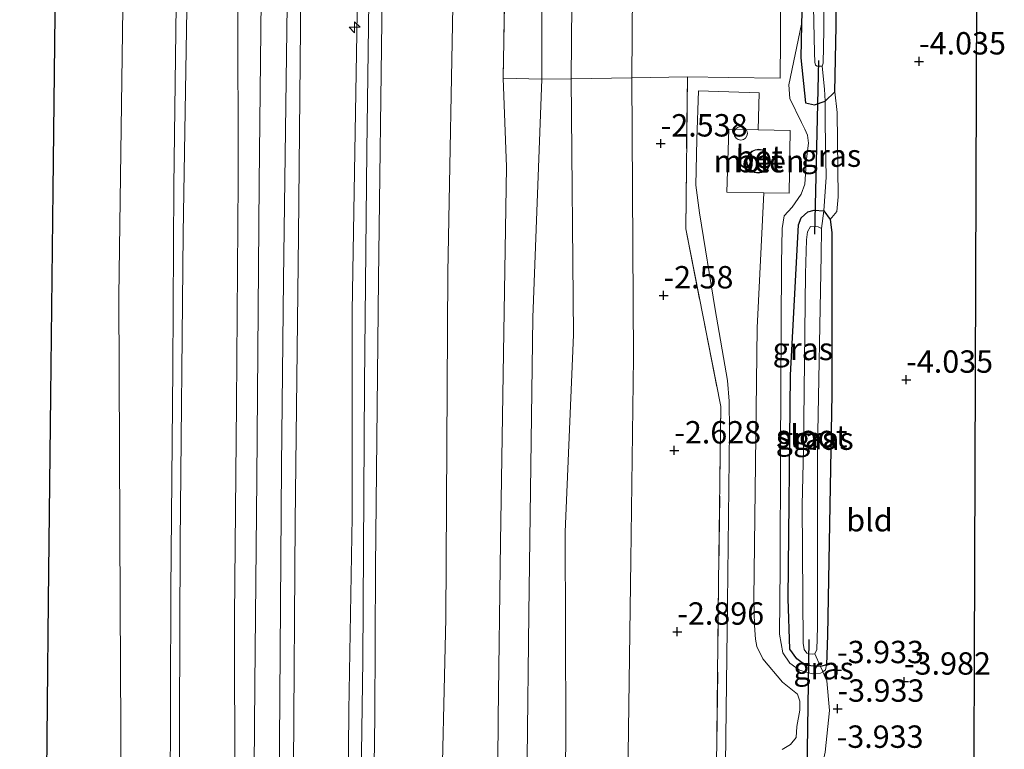
# Model space of a CAD drawing. Units: metres. Extents: x 168000 to 169394, y 525000 to 531250.
# Drawn here: x 169001 to 169111, y 528427 to 528508 of the extents above; entities that cross this region are included whole.
import ezdxf
from ezdxf.enums import TextEntityAlignment as Align

# ---------------------------------------------------------------- set-up
doc = ezdxf.new("R2010")
doc.units = ezdxf.units.M
doc.linetypes.add('IE-TERREINAFSCHEIDING', pattern=[10, 8, -2])
doc.layers.get('0').update_dxf_attribs({"lineweight": 25})
for name, color, linetype, lineweight in [('B-ME-AL-OVERIG-S-B1', 7, 'Continuous', 18), ('B-ME-GW-KRUINLIJN-L-B1', 93, 'Continuous', 18), ('B-ME-GW-TEENLIJN-L-B1', 93, 'Continuous', 18), ('B-ME-IE-GRASLAND-GV-B6', 93, 'Continuous', 18), ('B-ME-IE-GRONDWERKLIJN-GROND_INGERICHT-GV-B6', 253, 'Continuous', 18), ('B-ME-IE-INRICHTINGSELEMENT-S-B1', 253, 'Continuous', 18), ('B-ME-IE-TERREINAFSCHEIDING-DOORGANG-L-B1', 8, 'IE-TERREINAFSCHEIDING-KUNSTMATIG-OPEN', 18), ('B-ME-IE-TERREINAFSCHEIDING-RASTERHEKWERK-L-B1', 8, 'IE-TERREINAFSCHEIDING', 18), ('B-ME-KG-KADASTRAAL-DAKRAND-L-B1', 13, 'Continuous', 18), ('B-ME-OB-BEKLEDING-GV-B6', 253, 'Continuous', 18), ('B-ME-OB-WATERLIJN-L-B1', 133, 'OB-WATERLIJN', 18), ('B-ME-OG-BEBOUWING-GV-B6', 173, 'Continuous', 18), ('B-ME-OG-WATER-GV-B6', 153, 'Continuous', 18), ('B-ME-VH-VERH_SOORT-BETON-OVERIG-GV-B6', 8, 'IE-TERREINAFSCHEIDING-NATUURLIJK-HOUTWAL', 18), ('B-ME-VH-VERH_SOORT-BITUMEN-GV-B6', 8, 'IE-TERREINAFSCHEIDING-NATUURLIJK-HOUTWAL', 18)]:
    doc.layers.add(name, color=color, linetype=linetype, lineweight=lineweight)
for name, color, linetype in [('B-ME-GW-HOOGTEPUNT-S-B1', 10, 'Continuous'), ('B-ME-GW-INSTEEKWATERGANG-L-B1', 10, 'Continuous'), ('B-ME-KG-KADASTRAAL-OPNAMEDTMGRENS-L-B1', 10, 'Continuous'), ('B-ME-KW-DUIKER-L-B1', 10, 'Continuous')]:
    doc.layers.add(name, color=color, linetype=linetype)
doc.styles.add('NLCS-ISO', font='NLCS-ISO.TTF')
doc.linetypes.add('IE-TERREINAFSCHEIDING-KUNSTMATIG-OPEN', pattern='A,7,-1.5,[67,NLCS.SHX,S=0.75,R=0,X=0,Y=0],-1.5', length=10)
doc.linetypes.add('IE-TERREINAFSCHEIDING-NATUURLIJK-HOUTWAL', pattern='A,7,-1.5,[67,NLCS.SHX,S=0.75,R=45,X=0,Y=0],-1.5,7,-1.5,[70,NLCS.SHX,S=0.75,R=0,X=0,Y=0],-1.5', length=20)
doc.linetypes.add('OB-WATERLIJN', pattern='A,10,[32,NLCS.SHX,S=2,R=0,X=0,Y=0],-12', length=22)

# ---------------------------------------------------------------- blocks, each defined once
blk = doc.blocks.new('hecto')
for p, q in [((0, 0.625), (-0.625, 0)), ((0, -0.625), (0, 0.625)), ((-0.625, 0), (0.625, 0)), ((0.625, 0), (0, -0.625))]:
    blk.add_line(p, q)
blk = doc.blocks.new('hoogtepunt')
for p, q in [((-0.5, 0), (0.5, 0)), ((0, 0.5), (0, -0.5))]:
    blk.add_line(p, q)
blk = doc.blocks.new('dtb')
blk.add_circle((0, 0), 0.75)

msp = doc.modelspace()

# ---------------------------------------------------------------- linework, layer by layer
at = {"layer": 'B-ME-GW-INSTEEKWATERGANG-L-B1'}
for points in [[(169088.47, 528524.398, -3.836), (169088.458, 528520.929, -3.855), (169088.076, 528507.966, -3.623), (169088.011, 528504.181, -3.983), (169088.529, 528499.148, -3.983), (169089.536, 528498.937, -3.983)], [(169089.536, 528498.937, -3.983), (169090.729, 528499.359, -3.983), (169091.829, 528500.39, -3.983), (169091.97, 528507.735, -3.878), (169092.074, 528522.503, -3.938), (169092.068, 528524.389, -3.935)], [(169090.219, 528436.195, -3.908), (169088.58, 528436.288, -3.903), (169087.573, 528437.06, -3.903), (169086.777, 528438.137, -3.903), (169086.61, 528443.778, -3.903), (169086.879, 528468.734, -3.903), (169087.76, 528485.519, -3.903), (169088.041, 528486.315, -3.903), (169088.79, 528486.994, -3.903), (169089.492, 528487.182, -3.903), (169090.578, 528487.091, -3.91), (169091.309, 528486.138, -4.013), (169091.484, 528484.658, -4.043), (169091.493, 528466.602, -3.983), (169090.983, 528439.692, -4.005), (169090.898, 528436.383, -3.908), (169090.219, 528436.195, -3.908)]]:
    msp.add_polyline3d(points, dxfattribs=at)
at = {"layer": 'B-ME-GW-KRUINLIJN-L-B1'}
for points in [[(169025.473, 528524.559, 1.574), (169025.36, 528519.514, 1.568), (169025.118, 528510.731, 1.478), (169025.157, 528490.44, 1.568), (169024.971, 528465.51, 1.62), (169024.716, 528441.759, 1.613), (169024.755, 528421.991, 1.553), (169024.505, 528400.162, 1.583), (169024.37, 528378.564, 1.628), (169024.059, 528362.047, 1.628), (169023.578, 528337.228, 1.538), (169023.138, 528317.531, 1.541), (169023.101, 528302.568, 1.53), (169022.801, 528281.554, 1.606), (169022.745, 528260.621, 1.53), (169022.543, 528244.365, 1.622), (169022.153, 528224.713, 1.56), (169021.801, 528206.425, 1.463), (169021.933, 528200.3, 1.56), (169022.137, 528179.213, 1.642), (169021.868, 528154.784, 1.493), (169021.859, 528154.331, 1.495)], [(169038.638, 528524.526, 4.881), (169038.473, 528511.368, 4.875), (169038.221, 528495.875, 4.793), (169037.883, 528475.874, 4.748), (169037.865, 528452.854, 4.83), (169037.499, 528431.257, 4.815), (169037.306, 528409.544, 4.83), (169036.972, 528381.705, 4.845), (169036.955, 528356.77, 4.883), (169036.647, 528333.896, 4.793), (169036.455, 528311.311, 4.815), (169036.234, 528287.392, 4.853), (169036.071, 528265.156, 4.89), (169035.645, 528246.636, 4.8), (169035.54, 528224.603, 4.89), (169035.23, 528206.208, 4.815), (169035.411, 528190.379, 4.868), (169035.218, 528170.581, 4.785), (169035.008, 528154.376, 4.78)], [(169036.269, 528154.38, 4.76), (169036.401, 528173.236, 4.838), (169036.559, 528206.213, 4.838), (169037.039, 528232.745, 4.838), (169037.285, 528264.096, 4.86), (169037.531, 528295.156, 4.86), (169037.92, 528330.513, 4.793), (169038.399, 528359.541, 4.898), (169038.56, 528386.102, 4.92), (169038.665, 528408.396, 4.92), (169039.087, 528436.844, 4.913), (169039.275, 528467.731, 4.913), (169039.523, 528493.856, 4.913), (169039.831, 528516.063, 4.913), (169039.903, 528524.522, 4.913)], [(169037.398, 528154.384, 4.788), (169037.427, 528165.386, 4.793), (169037.708, 528184.429, 4.838), (169037.871, 528206.067, 4.881), (169038.036, 528223.821, 4.898), (169038.691, 528251.282, 4.86), (169038.791, 528282.458, 4.95), (169039.038, 528311.313, 4.845), (169039.605, 528339.732, 4.688), (169039.767, 528363.941, 4.943), (169039.872, 528385.945, 5.01), (169040.122, 528408.616, 4.913), (169040.431, 528430.62, 4.973), (169040.481, 528447.34, 4.928), (169040.842, 528479.475, 4.808), (169041.233, 528511.145, 4.883), (169041.411, 528524.023, 4.958), (169041.418, 528524.518, 4.959)], [(169062.545, 528524.464, -0.762), (169062.538, 528522.769, -0.758), (169062.363, 528501.844, -0.81), (169062.633, 528473.241, -0.668), (169061.685, 528451.237, -0.698), (169061.755, 528429.031, -0.585), (169061.563, 528404.937, -0.555), (169061.568, 528395.329, -0.48), (169061.32, 528369.261, -0.6), (169060.895, 528346.851, -0.435), (169060.677, 528319.361, -0.683), (169059.936, 528291.58, -0.51), (169059.426, 528265.513, -0.33), (169059.523, 528244.235, -0.323), (169059.388, 528223.712, -0.285), (169059.165, 528205.248, -0.465), (169058.563, 528190.909, -0.405), (169058.169, 528165.596, -0.315), (169058.095, 528154.454, -0.335)], [(169090.898, 528436.383, -3.908), (169090.782, 528435.831, -3.758), (169090.472, 528435.603, -3.627), (169090.231, 528435.425, -3.525), (169089.273, 528435.366, -3.45), (169087.85, 528435.772, -3.345), (169086.776, 528436.555, -3.263), (169085.992, 528437.716, -3.255), (169085.642, 528439.806, -3.353), (169085.726, 528447.208, -3.458), (169085.748, 528460.155, -3.3), (169085.854, 528481.2, -3.278), (169085.939, 528485.119, -3.21), (169086.171, 528486.542, -3.195), (169087.041, 528487.5, -3.21), (169088.045, 528488.952, -2.992), (169088.461, 528490.067, -2.966), (169088.669, 528492.9, -3.069), (169088.872, 528494.671, -3.061), (169088.755, 528495.542, -3.076), (169088.465, 528496.209, -3.076), (169088.085, 528496.981, -3.131), (169086.778, 528499.633, -3.255), (169086.69, 528501.172, -3.345), (169088.076, 528507.966, -3.623)], [(169054.745, 528501.921, 1.268), (169055.122, 528491.995, 1.283), (169054.784, 528471.211, 1.23), (169054.475, 528450.078, 1.26), (169054.194, 528430.397, 1.148), (169054.004, 528405.403, 1.23), (169053.376, 528382.006, 1.35), (169053.242, 528361.047, 1.298), (169052.818, 528336.257, 1.26), (169052.715, 528311.264, 1.283), (169052.585, 528280.058, 1.29), (169052.165, 528249.172, 1.268), (169051.798, 528228.271, 1.238), (169051.257, 528205.512, 1.283), (169051.1, 528172.246, 1.41), (169051.003, 528154.43, 1.324)]]:
    msp.add_polyline3d(points, dxfattribs=at)
at = {"layer": 'B-ME-GW-TEENLIJN-L-B1'}
for points in [[(169019.594, 528524.574, -0.089), (169019.569, 528518.769, -0.06), (169019.006, 528484.574, -0.12), (169018.674, 528450.088, -0.053), (169018.544, 528419.956, -0.053), (169018.337, 528398.737, -0.049), (169018.129, 528377.517, -0.045), (169017.681, 528345.353, -0.068), (169017.378, 528311.622, -0.158), (169017.161, 528281.607, -0.075), (169016.895, 528261.519, -0.053), (169016.629, 528241.431, -0.03), (169016.211, 528206.685, -0.097), (169016.341, 528177.336, -0.09), (169016.105, 528154.311, -0.097)], [(169027.528, 528207.719, 1.928), (169027.501, 528213.447, 1.845), (169027.781, 528235.059, 1.838), (169027.892, 528256.67, 1.847), (169028.307, 528290.692, 1.88), (169028.673, 528327.445, 1.755), (169029.15, 528360.884, 1.872), (169029.354, 528381.625, 1.864), (169029.559, 528402.394, 1.874), (169029.836, 528437.837, 1.814), (169029.999, 528458.593, 1.768), (169030.218, 528479.376, 1.808), (169030.638, 528512.877, 1.828), (169030.683, 528523.382, 1.861), (169030.699, 528524.603, 1.915)], [(169049.19, 528524.499, 1.575), (169049.218, 528513.909, 1.598), (169048.571, 528480.207, 1.455), (169048.354, 528441.541, 1.568), (169047.785, 528417.476, 1.553), (169047.57, 528383.164, 1.62), (169047.396, 528357.468, 1.548), (169046.801, 528325.619, 1.568), (169046.457, 528286.383, 1.583), (169046.266, 528261.477, 1.598), (169046.023, 528225.017, 1.628), (169045.917, 528205.56, 1.546), (169045.916, 528205.423, 1.545), (169044.946, 528170.849, 1.605), (169045.068, 528154.41, 1.534)], [(169054.375, 528154.485, -0.158), (169054.474, 528164.483, -0.18), (169054.693, 528184.952, -0.191), (169055.709, 528205.452, -0.202), (169055.563, 528210.908, -0.203), (169055.496, 528229.719, -0.008), (169055.503, 528246.138, -0.06), (169056.089, 528280.606, -0.143), (169056.593, 528306.47, -0.24), (169056.629, 528339.621, -0.098), (169056.802, 528362.205, -0.165), (169057.212, 528391.512, -0.135), (169057.252, 528409.754, -0.21), (169057.64, 528442.062, -0.315), (169058.074, 528475.178, -0.42), (169059.075, 528501.804, -0.472), (169059.029, 528519.916, -0.33), (169059.144, 528524.473, -0.378)], [(169065.235, 528154.542, -2.253), (169064.939, 528163.059, -2.089), (169064.949, 528182.446, -2.07), (169065.353, 528198.45, -1.958), (169066.747, 528205.004, -1.959), (169066.986, 528215.948, -1.988), (169066.989, 528231.438, -2.19), (169067.203, 528246.137, -2.168), (169067.032, 528262.219, -2.243), (169066.597, 528279.949, -2.213), (169066.679, 528300.275, -2.318), (169066.91, 528330.429, -2.37), (169067.38, 528345.125, -2.131), (169067.84, 528357.362, -2.22), (169068.116, 528374.385, -2.318), (169068.285, 528394.067, -2.168), (169068.644, 528421.002, -2.25), (169069.027, 528448.077, -2.333), (169069.317, 528470.702, -2.295), (169069.145, 528501.949, -2.131), (169069.239, 528516.5, -2.16), (169069.455, 528524.447, -2.226)], [(169091.309, 528486.138, -4.013), (169092.04, 528487.009, -3.984), (169092.184, 528488.664, -3.999), (169092.063, 528498.098, -3.909), (169091.829, 528500.39, -3.983)]]:
    msp.add_polyline3d(points, dxfattribs=at)
at = {"layer": 'B-ME-IE-GRASLAND-GV-B6'}
for points in [[(169031.326, 528425.018, 2.353), (169031.523, 528452.361, 2.366), (169031.882, 528484.339, 2.328), (169032.171, 528515.31, 2.341), (169032.213, 528524.569, 2.394), (169038.638, 528524.526, 4.881)], [(169037.306, 528409.544, 4.83), (169037.499, 528431.257, 4.815), (169037.865, 528452.854, 4.83), (169037.883, 528475.874, 4.748), (169038.221, 528495.875, 4.793), (169038.473, 528511.368, 4.875), (169038.638, 528524.526, 4.881), (169039.903, 528524.522, 4.913), (169041.418, 528524.518, 4.959)], [(169038.638, 528524.526, 4.881), (169038.473, 528511.368, 4.875), (169038.221, 528495.875, 4.793), (169037.883, 528475.874, 4.748), (169037.865, 528452.854, 4.83), (169037.499, 528431.257, 4.815), (169037.306, 528409.544, 4.83)], [(169041.418, 528524.518, 4.959), (169041.411, 528524.023, 4.958), (169041.233, 528511.145, 4.883), (169040.842, 528479.475, 4.808), (169040.481, 528447.34, 4.928), (169040.431, 528430.62, 4.973), (169040.122, 528408.616, 4.913)], [(169040.122, 528408.616, 4.913), (169040.431, 528430.62, 4.973), (169040.481, 528447.34, 4.928), (169040.842, 528479.475, 4.808), (169041.233, 528511.145, 4.883), (169041.411, 528524.023, 4.958), (169041.418, 528524.518, 4.959), (169049.19, 528524.499, 1.575)], [(169049.19, 528524.499, 1.575), (169049.218, 528513.909, 1.598), (169048.571, 528480.207, 1.455), (169048.354, 528441.541, 1.568), (169047.785, 528417.476, 1.553)], [(169047.785, 528417.476, 1.553), (169048.354, 528441.541, 1.568), (169048.571, 528480.207, 1.455), (169049.218, 528513.909, 1.598), (169049.19, 528524.499, 1.575), (169055.079, 528524.484, 1.289)], [(169055.079, 528524.484, 1.289), (169054.977, 528514.246, 1.335), (169054.745, 528501.921, 1.268), (169055.122, 528491.995, 1.283), (169054.784, 528471.211, 1.23), (169054.475, 528450.078, 1.26), (169054.194, 528430.397, 1.148), (169054.004, 528405.403, 1.23)], [(169078.61, 528424.987, -2.993), (169078.833, 528445.568, -2.993), (169079.084, 528465.22, -2.94), (169075.155, 528485.074, -2.663), (169075.35, 528502.055, -2.625), (169079.929, 528501.993, -2.814), (169085.713, 528501.915, -3.053), (169085.738, 528506.209, -3.3), (169085.835, 528524.175, -3.645), (169085.837, 528524.405, -3.644), (169088.47, 528524.398, -3.836)], [(169089.648, 528524.395, -4.928), (169089.381, 528511.649, -4.928), (169089.536, 528504.786, -4.928), (169089.587, 528503.71, -4.928), (169089.672, 528503.39, -4.928), (169089.845, 528503.272, -4.928), (169090.194, 528503.27, -4.928), (169090.398, 528503.269, -4.928), (169090.663, 528500.681, -4.508), (169090.729, 528499.359, -3.983), (169089.536, 528498.937, -3.983), (169088.529, 528499.148, -3.983), (169088.011, 528504.181, -3.983), (169088.076, 528507.966, -3.623), (169088.458, 528520.929, -3.855), (169088.47, 528524.398, -3.836), (169089.648, 528524.395, -4.928)], [(169092.068, 528524.389, -3.935), (169092.074, 528522.503, -3.938), (169091.97, 528507.735, -3.878), (169091.829, 528500.39, -3.983), (169090.729, 528499.359, -3.983), (169090.663, 528500.681, -4.508), (169090.398, 528503.269, -4.928), (169090.516, 528503.587, -4.928), (169090.571, 528507.279, -4.928), (169090.577, 528512.251, -4.928), (169090.72, 528524.392, -4.928), (169092.068, 528524.389, -3.935)], [(169088.458, 528520.929, -3.855), (169088.076, 528507.966, -3.623), (169086.69, 528501.172, -3.345), (169086.778, 528499.633, -3.255), (169088.085, 528496.981, -3.131), (169088.465, 528496.209, -3.076), (169088.755, 528495.542, -3.076), (169088.872, 528494.671, -3.061), (169088.669, 528492.9, -3.069), (169088.461, 528490.067, -2.966), (169088.045, 528488.952, -2.992), (169087.041, 528487.5, -3.21), (169086.171, 528486.542, -3.195), (169085.939, 528485.119, -3.21), (169085.854, 528481.2, -3.278), (169085.748, 528460.155, -3.3), (169085.726, 528447.208, -3.458), (169085.642, 528439.806, -3.353), (169085.992, 528437.716, -3.255), (169086.776, 528436.555, -3.263), (169087.85, 528435.772, -3.345), (169089.273, 528435.366, -3.45), (169090.231, 528435.425, -3.525), (169090.472, 528435.603, -3.627), (169090.928, 528434.583, -3.69), (169091.22, 528431.274, -3.683), (169090.729, 528426.629, -3.683)], [(169089.536, 528498.937, -3.983), (169090.729, 528499.359, -3.983), (169090.752, 528496.762, -3.57), (169090.842, 528490.869, -3.48), (169090.578, 528487.091, -3.91), (169089.492, 528487.182, -3.903), (169088.79, 528486.994, -3.903), (169088.041, 528486.315, -3.903), (169087.76, 528485.519, -3.903), (169086.879, 528468.734, -3.903), (169086.61, 528443.778, -3.903), (169086.777, 528438.137, -3.903), (169087.573, 528437.06, -3.903), (169088.58, 528436.288, -3.903), (169090.219, 528436.195, -3.908), (169090.434, 528435.686, -3.653), (169090.472, 528435.603, -3.627), (169090.231, 528435.425, -3.525), (169089.273, 528435.366, -3.45), (169087.85, 528435.772, -3.345), (169086.776, 528436.555, -3.263), (169085.992, 528437.716, -3.255), (169085.642, 528439.806, -3.353), (169085.726, 528447.208, -3.458), (169085.748, 528460.155, -3.3), (169085.854, 528481.2, -3.278), (169085.939, 528485.119, -3.21), (169086.171, 528486.542, -3.195), (169087.041, 528487.5, -3.21), (169088.045, 528488.952, -2.992), (169088.461, 528490.067, -2.966), (169088.669, 528492.9, -3.069), (169088.872, 528494.671, -3.061), (169088.755, 528495.542, -3.076), (169088.465, 528496.209, -3.076), (169088.085, 528496.981, -3.131), (169086.778, 528499.633, -3.255), (169086.69, 528501.172, -3.345), (169088.076, 528507.966, -3.623), (169088.011, 528504.181, -3.983), (169088.529, 528499.148, -3.983), (169089.536, 528498.937, -3.983)], [(169054.004, 528405.403, 1.23), (169054.194, 528430.397, 1.148), (169054.475, 528450.078, 1.26), (169054.784, 528471.211, 1.23), (169055.122, 528491.995, 1.283), (169054.745, 528501.921, 1.268), (169059.075, 528501.804, -0.472)], [(169057.252, 528409.754, -0.21), (169057.64, 528442.062, -0.315), (169058.074, 528475.178, -0.42), (169059.075, 528501.804, -0.472), (169062.363, 528501.844, -0.81), (169062.633, 528473.241, -0.668), (169061.685, 528451.237, -0.698), (169061.755, 528429.031, -0.585), (169061.563, 528404.937, -0.555)], [(169059.075, 528501.804, -0.472), (169058.074, 528475.178, -0.42), (169057.64, 528442.062, -0.315), (169057.252, 528409.754, -0.21)], [(169061.563, 528404.937, -0.555), (169061.755, 528429.031, -0.585), (169061.685, 528451.237, -0.698), (169062.633, 528473.241, -0.668), (169062.363, 528501.844, -0.81), (169069.145, 528501.949, -2.131), (169069.317, 528470.702, -2.295), (169069.027, 528448.077, -2.333), (169068.644, 528421.002, -2.25)], [(169068.644, 528421.002, -2.25), (169069.027, 528448.077, -2.333), (169069.317, 528470.702, -2.295), (169069.145, 528501.949, -2.131), (169075.35, 528502.055, -2.625), (169075.155, 528485.074, -2.663), (169079.084, 528465.22, -2.94), (169078.833, 528445.568, -2.993), (169078.61, 528424.987, -2.993)], [(169085.928, 528426.915, -3.172), (169086.856, 528427.475, -3.221), (169087.483, 528428.253, -3.253), (169087.582, 528429.474, -3.24), (169087.893, 528431.292, -3.345), (169087.891, 528432.318, -3.317), (169087.655, 528433.078, -3.259), (169085.973, 528434.439, -3.238), (169083.786, 528437.025, -3.154), (169083.089, 528438.411, -3.124), (169082.943, 528439.224, -3.15), (169082.829, 528440.763, -3.118), (169082.775, 528443.753, -3.111), (169083.145, 528474.024, -3.088), (169083.877, 528489.113, -2.917), (169086.726, 528489.067, -2.964), (169086.839, 528496.063, -2.994), (169083.261, 528496.137, -2.864), (169083.349, 528500.278, -2.903), (169076.585, 528500.511, -2.747), (169076.413, 528495.071, -2.79), (169076.299, 528489.962, -2.768), (169076.707, 528486.885, -2.82), (169078.454, 528476.088, -2.963), (169079.822, 528468.135, -3), (169080.027, 528465.841, -2.985), (169080.057, 528462.561, -3), (169079.806, 528443.344, -3.008), (169079.582, 528425.26, -3)], [(169091.309, 528486.138, -4.013), (169090.578, 528487.091, -3.91), (169090.842, 528490.869, -3.48), (169090.752, 528496.762, -3.57), (169090.729, 528499.359, -3.983), (169091.829, 528500.39, -3.983), (169092.063, 528498.098, -3.909), (169092.184, 528488.664, -3.999), (169092.04, 528487.009, -3.984), (169091.309, 528486.138, -4.013)], [(169090.578, 528487.091, -3.91), (169090.319, 528485.127, -4.928), (169089.971, 528485.301, -4.928), (169089.622, 528485.388, -4.928), (169089.1, 528485.359, -4.928), (169088.752, 528484.749, -4.928), (169088.665, 528483.849, -4.928), (169088.522, 528480.046, -4.928), (169088.299, 528460.481, -4.928), (169088.157, 528454.24, -4.928), (169088.281, 528438.797, -4.928), (169088.398, 528438.1, -4.928), (169088.688, 528437.694, -4.928), (169088.949, 528437.607, -4.928), (169089.269, 528437.578, -4.928), (169089.588, 528437.608, -4.928), (169090.219, 528436.195, -3.908), (169088.58, 528436.288, -3.903), (169087.573, 528437.06, -3.903), (169086.777, 528438.137, -3.903), (169086.61, 528443.778, -3.903), (169086.879, 528468.734, -3.903), (169087.76, 528485.519, -3.903), (169088.041, 528486.315, -3.903), (169088.79, 528486.994, -3.903), (169089.492, 528487.182, -3.903), (169090.578, 528487.091, -3.91)], [(169091.309, 528486.138, -4.013), (169091.484, 528484.658, -4.043), (169091.493, 528466.602, -3.983), (169090.983, 528439.692, -4.005), (169090.898, 528436.383, -3.908), (169090.219, 528436.195, -3.908), (169089.588, 528437.608, -4.928), (169089.791, 528438.101, -4.928), (169089.877, 528440.569, -4.928), (169089.896, 528460.395, -4.928), (169090.292, 528482.137, -4.928), (169090.319, 528485.127, -4.928), (169090.578, 528487.091, -3.91), (169091.309, 528486.138, -4.013)], [(169090.472, 528435.603, -3.627), (169090.434, 528435.686, -3.653), (169090.219, 528436.195, -3.908), (169090.898, 528436.383, -3.908), (169090.782, 528435.831, -3.758), (169090.472, 528435.603, -3.627)]]:
    msp.add_polyline3d(points, dxfattribs=at)
at = {"layer": 'B-ME-IE-GRONDWERKLIJN-GROND_INGERICHT-GV-B6'}
for points in [[(169059.144, 528524.473, -0.378), (169059.029, 528519.916, -0.33), (169059.075, 528501.804, -0.472), (169054.745, 528501.921, 1.268), (169054.977, 528514.246, 1.335), (169055.079, 528524.484, 1.289), (169059.144, 528524.473, -0.378)], [(169062.545, 528524.464, -0.762), (169062.538, 528522.769, -0.758), (169062.363, 528501.844, -0.81), (169059.075, 528501.804, -0.472), (169059.029, 528519.916, -0.33), (169059.144, 528524.473, -0.378), (169062.545, 528524.464, -0.762)], [(169069.455, 528524.447, -2.226), (169069.239, 528516.5, -2.16), (169069.145, 528501.949, -2.131), (169062.363, 528501.844, -0.81), (169062.538, 528522.769, -0.758), (169062.545, 528524.464, -0.762), (169069.455, 528524.447, -2.226)], [(169085.837, 528524.405, -3.644), (169085.835, 528524.175, -3.645), (169085.738, 528506.209, -3.3), (169085.713, 528501.915, -3.053), (169079.929, 528501.993, -2.814), (169075.35, 528502.055, -2.625), (169069.145, 528501.949, -2.131), (169069.239, 528516.5, -2.16), (169069.455, 528524.447, -2.226), (169085.837, 528524.405, -3.644)], [(169090.729, 528426.629, -3.683), (169091.22, 528431.274, -3.683), (169090.928, 528434.583, -3.69), (169090.472, 528435.603, -3.627), (169090.782, 528435.831, -3.758), (169090.898, 528436.383, -3.908), (169090.983, 528439.692, -4.005), (169091.493, 528466.602, -3.983), (169091.484, 528484.658, -4.043), (169091.309, 528486.138, -4.013), (169092.04, 528487.009, -3.984), (169092.184, 528488.664, -3.999), (169092.063, 528498.098, -3.909), (169091.829, 528500.39, -3.983), (169091.97, 528507.735, -3.878), (169092.074, 528522.503, -3.938), (169092.068, 528524.389, -3.935), (169107.691, 528524.349, -4.013)], [(169107.691, 528524.349, -4.013), (169107.644, 528511.215, -4.013), (169107.531, 528479.432, -4.013), (169107.417, 528447.649, -4.013), (169107.303, 528415.865, -4.013)]]:
    msp.add_polyline3d(points, dxfattribs=at)
at = {"layer": 'B-ME-IE-TERREINAFSCHEIDING-DOORGANG-L-B1'}
for p, q in [((169062.363, 528501.844, -0.81), (169059.075, 528501.804, -0.472)), ((169079.929, 528501.993, -2.814), (169075.35, 528502.055, -2.625))]:
    msp.add_line(p, q, dxfattribs=at)
at = {"layer": 'B-ME-IE-TERREINAFSCHEIDING-RASTERHEKWERK-L-B1'}
msp.add_line((169054.745, 528501.921, 1.268), (169059.075, 528501.804, -0.472), dxfattribs=at)
for points in [[(169055.079, 528524.484, 1.289), (169054.977, 528514.246, 1.335), (169054.745, 528501.921, 1.268)], [(169085.837, 528524.405, -3.644), (169085.835, 528524.175, -3.645), (169085.738, 528506.209, -3.3), (169085.713, 528501.915, -3.053), (169079.929, 528501.993, -2.814)], [(169090.398, 528503.269, -4.928), (169090.663, 528500.681, -4.508), (169090.729, 528499.359, -3.983), (169090.752, 528496.762, -3.57), (169090.842, 528490.869, -3.48), (169090.578, 528487.091, -3.91), (169090.319, 528485.127, -4.928)], [(169062.363, 528501.844, -0.81), (169069.145, 528501.949, -2.131), (169075.35, 528502.055, -2.625), (169075.155, 528485.074, -2.663), (169079.084, 528465.22, -2.94), (169078.833, 528445.568, -2.993), (169078.61, 528424.987, -2.993), (169078.276, 528396.248, -2.82), (169073.961, 528375.201, -2.543), (169073.795, 528360.222, -2.7), (169077.607, 528340.194, -2.94), (169077.446, 528313.546, -3.038), (169077.197, 528288.553, -2.925), (169076.945, 528270.439, -2.978), (169072.688, 528250.059, -2.58), (169072.521, 528235.109, -2.55), (169074.122, 528226.953, -2.603), (169076.508, 528214.24, -2.73), (169076.281, 528204.747, -2.663)], [(169089.588, 528437.608, -4.928), (169090.219, 528436.195, -3.908), (169090.434, 528435.686, -3.653), (169090.472, 528435.603, -3.627), (169090.928, 528434.583, -3.69), (169091.22, 528431.274, -3.683), (169090.729, 528426.629, -3.683), (169090.352, 528424.946, -3.945), (169089.454, 528422.187, -4.935)]]:
    msp.add_polyline3d(points, dxfattribs=at)
at = {"layer": 'B-ME-KG-KADASTRAAL-DAKRAND-L-B1'}
msp.add_polyline3d([(169082.35, 528491.762, 27.131), (169082.494, 528491.631, 27.131), (169082.656, 528491.524, 27.131), (169082.832, 528491.442, 27.131), (169083.019, 528491.388, 27.131), (169083.211, 528491.363, 27.131), (169083.405, 528491.366, 27.131), (169083.597, 528491.4, 27.131), (169083.781, 528491.461, 27.131), (169083.954, 528491.55, 27.131), (169084.112, 528491.663, 27.131), (169084.25, 528491.8, 27.131), (169084.367, 528491.955, 27.131), (169084.459, 528492.126, 27.131), (169084.524, 528492.309, 27.131), (169084.561, 528492.501, 27.131), (169084.568, 528492.606, 27.131), (169084.559, 528492.801, 27.131), (169084.522, 528492.991, 27.131), (169084.456, 528493.174, 27.131), (169084.363, 528493.345, 27.131), (169084.245, 528493.5, 27.131), (169084.106, 528493.635, 27.131), (169083.948, 528493.748, 27.131), (169083.774, 528493.835, 27.131), (169083.589, 528493.896, 27.131), (169083.398, 528493.928, 27.131), (169083.204, 528493.93, 27.131), (169083.011, 528493.904, 27.131), (169082.825, 528493.848, 27.131), (169082.649, 528493.766, 27.131), (169082.488, 528493.658, 27.131), (169082.344, 528493.526, 27.131), (169082.223, 528493.375, 27.131), (169082.125, 528493.207, 27.131), (169082.054, 528493.026, 27.131), (169082.011, 528492.837, 27.131), (169081.997, 528492.643, 27.131), (169082.012, 528492.449, 27.131), (169082.056, 528492.26, 27.131), (169082.128, 528492.08, 27.131), (169082.227, 528491.912, 27.131), (169082.35, 528491.762, 27.131)], dxfattribs=at)
at = {"layer": 'B-ME-KG-KADASTRAAL-OPNAMEDTMGRENS-L-B1'}
for points in [[(169000.73, 528154.259, -0.35), (169000.883, 528167.997, -0.35), (169001.14, 528190.955, -0.35), (169001.397, 528213.913, -0.35), (169001.654, 528236.87, -0.35), (169001.91, 528259.828, -0.35), (169002.167, 528282.786, -0.35), (169002.424, 528305.744, -0.35), (169002.681, 528328.701, -0.35), (169002.938, 528351.659, -0.35), (169003.194, 528374.617, -0.35), (169003.451, 528397.574, -0.35), (169003.708, 528420.532, -0.35), (169003.965, 528443.49, -0.35), (169004.222, 528466.447, -0.35), (169004.478, 528489.405, -0.35), (169004.735, 528512.363, -0.35), (169004.831, 528524.612, -0.35)], [(169107.691, 528524.349, -4.013), (169107.644, 528511.215, -4.013), (169107.531, 528479.432, -4.013), (169107.417, 528447.649, -4.013), (169107.303, 528415.865, -4.013), (169107.189, 528384.082, -4.003), (169107.185, 528382.771, -5.13), (169107.18, 528381.502, -5.13), (169107.177, 528380.54, -4.142), (169107.055, 528346.576, -4.013), (169106.921, 528309.07, -4.013), (169106.787, 528271.564, -4.013), (169106.652, 528234.058, -4.013), (169106.518, 528196.552, -4.013), (169106.384, 528159.046, -4.013), (169106.368, 528154.619, -4.013)]]:
    msp.add_polyline3d(points, dxfattribs=at)
at = {"layer": 'B-ME-KW-DUIKER-L-B1'}
for p, q in [((169089.567, 528484.507, -4.95), (169090.025, 528503.89, -4.9)), ((169088.707, 528423.078, -4.925), (169088.933, 528439.185, -4.975))]:
    msp.add_line(p, q, dxfattribs=at)
at = {"layer": 'B-ME-OB-BEKLEDING-GV-B6'}
for points in [[(169012.149, 528408.569, -0.35), (169011.971, 528443.061, -0.35), (169011.793, 528477.552, -0.35), (169012.39, 528520.456, -0.35), (169012.383, 528524.534, -0.35), (169018.306, 528524.578, -0.171), (169018.315, 528518.721, -0.165), (169017.958, 528489.856, -0.135), (169017.847, 528469.536, -0.144), (169017.632, 528444.688, -0.113), (169017.528, 528420.682, -0.15)], [(169017.528, 528420.682, -0.15), (169017.632, 528444.688, -0.113), (169017.847, 528469.536, -0.144), (169017.958, 528489.856, -0.135), (169018.315, 528518.721, -0.165), (169018.306, 528524.578, -0.171), (169019.594, 528524.574, -0.089)], [(169018.544, 528419.956, -0.053), (169018.674, 528450.088, -0.053), (169019.006, 528484.574, -0.12), (169019.569, 528518.769, -0.06), (169019.594, 528524.574, -0.089), (169025.473, 528524.559, 1.574)], [(169019.594, 528524.574, -0.089), (169019.569, 528518.769, -0.06), (169019.006, 528484.574, -0.12), (169018.674, 528450.088, -0.053), (169018.544, 528419.956, -0.053)], [(169024.755, 528421.991, 1.553), (169024.716, 528441.759, 1.613), (169024.971, 528465.51, 1.62), (169025.157, 528490.44, 1.568), (169025.118, 528510.731, 1.478), (169025.36, 528519.514, 1.568), (169025.473, 528524.559, 1.574), (169027.812, 528524.553, 1.768)], [(169025.473, 528524.559, 1.574), (169025.36, 528519.514, 1.568), (169025.118, 528510.731, 1.478), (169025.157, 528490.44, 1.568), (169024.971, 528465.51, 1.62), (169024.716, 528441.759, 1.613), (169024.755, 528421.991, 1.553)], [(169027.812, 528524.553, 1.768), (169027.81, 528520.863, 1.753), (169027.506, 528490.18, 1.714), (169027.232, 528457.146, 1.761), (169026.999, 528434.155, 1.707), (169026.821, 528411.164, 1.703)], [(169029.559, 528402.394, 1.874), (169029.836, 528437.837, 1.814), (169029.999, 528458.593, 1.768), (169030.218, 528479.376, 1.808), (169030.638, 528512.877, 1.828), (169030.683, 528523.382, 1.861), (169030.699, 528524.603, 1.915), (169032.213, 528524.569, 2.394)], [(169032.213, 528524.569, 2.394), (169032.171, 528515.31, 2.341), (169031.882, 528484.339, 2.328), (169031.523, 528452.361, 2.366), (169031.326, 528425.018, 2.353)]]:
    msp.add_polyline3d(points, dxfattribs=at)
at = {"layer": 'B-ME-OB-WATERLIJN-L-B1'}
msp.add_polyline3d([(169009.238, 528154.256, -0.35), (169009.489, 528177.284, -0.35), (169009.74, 528200.313, -0.35), (169009.603, 528221.578, -0.35), (169009.26, 528228.301, -0.35), (169009.414, 528254.471, -0.35), (169010.279, 528262.202, -0.35), (169010.653, 528305.993, -0.35), (169011.027, 528349.784, -0.35), (169011.588, 528379.176, -0.35), (169012.149, 528408.569, -0.35), (169011.971, 528443.061, -0.35), (169011.793, 528477.552, -0.35), (169012.39, 528520.456, -0.35), (169012.383, 528524.534, -0.35)], dxfattribs=at)
at = {"layer": 'B-ME-OG-BEBOUWING-GV-B6'}
msp.add_polyline3d([(169084.618, 528492.605, -2.727), (169084.54, 528492.194, -2.724), (169084.339, 528491.828, -2.723), (169084.034, 528491.542, -2.723), (169083.656, 528491.364, -2.724), (169083.241, 528491.311, -2.726), (169082.83, 528491.389, -2.729), (169082.464, 528491.591, -2.733), (169082.178, 528491.895, -2.737), (169082, 528492.273, -2.741), (169081.947, 528492.688, -2.744), (169082.025, 528493.099, -2.746), (169082.227, 528493.465, -2.747), (169082.531, 528493.752, -2.748), (169082.909, 528493.93, -2.747), (169083.324, 528493.982, -2.744), (169083.735, 528493.904, -2.741), (169084.101, 528493.703, -2.738), (169084.388, 528493.398, -2.734), (169084.566, 528493.02, -2.73), (169084.618, 528492.605, -2.727)], dxfattribs=at)
at = {"layer": 'B-ME-OG-WATER-GV-B6'}
for points in [[(169003.708, 528420.532, -0.35), (169003.965, 528443.49, -0.35), (169004.222, 528466.447, -0.35), (169004.478, 528489.405, -0.35), (169004.735, 528512.363, -0.35), (169004.831, 528524.612, -0.35), (169012.383, 528524.534, -0.35)], [(169012.383, 528524.534, -0.35), (169012.39, 528520.456, -0.35), (169011.793, 528477.552, -0.35), (169011.971, 528443.061, -0.35), (169012.149, 528408.569, -0.35)], [(169090.72, 528524.392, -4.928), (169090.577, 528512.251, -4.928), (169090.571, 528507.279, -4.928), (169090.516, 528503.587, -4.928), (169090.398, 528503.269, -4.928), (169090.194, 528503.27, -4.928), (169089.845, 528503.272, -4.928), (169089.672, 528503.39, -4.928), (169089.587, 528503.71, -4.928), (169089.536, 528504.786, -4.928), (169089.381, 528511.649, -4.928), (169089.648, 528524.395, -4.928), (169090.72, 528524.392, -4.928)], [(169090.319, 528485.127, -4.928), (169090.292, 528482.137, -4.928), (169089.896, 528460.395, -4.928), (169089.877, 528440.569, -4.928), (169089.791, 528438.101, -4.928), (169089.588, 528437.608, -4.928), (169089.269, 528437.578, -4.928), (169088.949, 528437.607, -4.928), (169088.688, 528437.694, -4.928), (169088.398, 528438.1, -4.928), (169088.281, 528438.797, -4.928), (169088.157, 528454.24, -4.928), (169088.299, 528460.481, -4.928), (169088.522, 528480.046, -4.928), (169088.665, 528483.849, -4.928), (169088.752, 528484.749, -4.928), (169089.1, 528485.359, -4.928), (169089.622, 528485.388, -4.928), (169089.971, 528485.301, -4.928), (169090.319, 528485.127, -4.928)]]:
    msp.add_polyline3d(points, dxfattribs=at)
at = {"layer": 'B-ME-VH-VERH_SOORT-BETON-OVERIG-GV-B6'}
for points in [[(169083.261, 528496.137, -2.864), (169086.839, 528496.063, -2.994), (169086.726, 528489.067, -2.964), (169083.877, 528489.113, -2.917), (169079.76, 528489.18, -2.881), (169079.959, 528496.205, -2.844), (169083.261, 528496.137, -2.864)], [(169084.618, 528492.605, -2.727), (169084.566, 528493.02, -2.73), (169084.388, 528493.398, -2.734), (169084.101, 528493.703, -2.738), (169083.735, 528493.904, -2.741), (169083.324, 528493.982, -2.744), (169082.909, 528493.93, -2.747), (169082.531, 528493.752, -2.748), (169082.227, 528493.465, -2.747), (169082.025, 528493.099, -2.746), (169081.947, 528492.688, -2.744), (169082, 528492.273, -2.741), (169082.178, 528491.895, -2.737), (169082.464, 528491.591, -2.733), (169082.83, 528491.389, -2.729), (169083.241, 528491.311, -2.726), (169083.656, 528491.364, -2.724), (169084.034, 528491.542, -2.723), (169084.339, 528491.828, -2.723), (169084.54, 528492.194, -2.724), (169084.618, 528492.605, -2.727)]]:
    msp.add_polyline3d(points, dxfattribs=at)
at = {"layer": 'B-ME-VH-VERH_SOORT-BITUMEN-GV-B6'}
for points in [[(169026.821, 528411.164, 1.703), (169026.999, 528434.155, 1.707), (169027.232, 528457.146, 1.761), (169027.506, 528490.18, 1.714), (169027.81, 528520.863, 1.753), (169027.812, 528524.553, 1.768), (169030.699, 528524.603, 1.915), (169030.683, 528523.382, 1.861), (169030.638, 528512.877, 1.828), (169030.218, 528479.376, 1.808), (169029.999, 528458.593, 1.768), (169029.836, 528437.837, 1.814), (169029.559, 528402.394, 1.874)], [(169079.582, 528425.26, -3), (169079.806, 528443.344, -3.008), (169080.057, 528462.561, -3), (169080.027, 528465.841, -2.985), (169079.822, 528468.135, -3), (169078.454, 528476.088, -2.963), (169076.707, 528486.885, -2.82), (169076.299, 528489.962, -2.768), (169076.413, 528495.071, -2.79), (169076.585, 528500.511, -2.747), (169083.349, 528500.278, -2.903), (169083.261, 528496.137, -2.864)], [(169083.261, 528496.137, -2.864), (169079.959, 528496.205, -2.844), (169079.76, 528489.18, -2.881), (169083.877, 528489.113, -2.917), (169083.145, 528474.024, -3.088), (169082.775, 528443.753, -3.111), (169082.829, 528440.763, -3.118), (169082.943, 528439.224, -3.15), (169083.089, 528438.411, -3.124), (169083.786, 528437.025, -3.154), (169085.973, 528434.439, -3.238), (169087.655, 528433.078, -3.259), (169087.891, 528432.318, -3.317), (169087.893, 528431.292, -3.345), (169087.582, 528429.474, -3.24), (169087.483, 528428.253, -3.253), (169086.856, 528427.475, -3.221), (169085.928, 528426.915, -3.172)]]:
    msp.add_polyline3d(points, dxfattribs=at)

# ---------------------------------------------------------------- block references
at = {"layer": 'B-ME-AL-OVERIG-S-B1', "rotation": 90}
msp.add_blockref('hecto', (169038.16, 528507.602, 4.985), dxfattribs=at)
at = {"layer": 'B-ME-GW-HOOGTEPUNT-S-B1', "rotation": 90}
for p in [(169101.232, 528503.785, -4.035), (169101.232, 528503.785, -4.035), (169072.362, 528494.62, -2.538), (169072.362, 528494.62, -2.538), (169072.675, 528477.648, -2.58), (169072.675, 528477.648, -2.58), (169099.798, 528468.225, -4.035), (169099.798, 528468.225, -4.035), (169073.877, 528460.325, -2.628), (169073.877, 528460.325, -2.628), (169074.215, 528440.075, -2.896), (169074.215, 528440.075, -2.896), (169092.069, 528435.775, -3.933), (169092.069, 528435.775, -3.933), (169099.554, 528434.494, -3.982), (169099.554, 528434.494, -3.982), (169092.118, 528431.468, -3.933), (169092.118, 528431.468, -3.933)]:
    msp.add_blockref('hoogtepunt', p, dxfattribs=at)
at = {"layer": 'B-ME-IE-INRICHTINGSELEMENT-S-B1', "rotation": 90}
msp.add_blockref('dtb', (169081.31, 528495.754, -2.766), dxfattribs=at)

# ---------------------------------------------------------------- texts
at = {"layer": 'B-ME-GW-HOOGTEPUNT-S-B1', "ltscale": 0.2, "style": 'NLCS-ISO'}
for s, p in [('-4.035', (169101.232, 528503.785, -4.035)), ('-4.035', (169101.232, 528503.785, -4.035)), ('-2.538', (169072.362, 528494.62, -2.538)), ('-2.538', (169072.362, 528494.62, -2.538)), ('-2.58', (169072.675, 528477.648, -2.58)), ('-2.58', (169072.675, 528477.648, -2.58)), ('-4.035', (169099.798, 528468.225, -4.035)), ('-4.035', (169099.798, 528468.225, -4.035)), ('-2.628', (169073.877, 528460.325, -2.628)), ('-2.628', (169073.877, 528460.325, -2.628)), ('-2.896', (169074.215, 528440.075, -2.896)), ('-2.896', (169074.215, 528440.075, -2.896)), ('-3.933', (169092.069, 528435.775, -3.933)), ('-3.933', (169092.069, 528435.775, -3.933)), ('-3.982', (169099.554, 528434.494, -3.982)), ('-3.982', (169099.554, 528434.494, -3.982)), ('-3.933', (169092.118, 528431.468, -3.933)), ('-3.933', (169092.118, 528431.468, -3.933)), ('-3.933', (169092.027, 528426.317, -3.933)), ('-3.933', (169092.027, 528426.317, -3.933))]:
    msp.add_text(s, height=2.5, dxfattribs=at).set_placement(p, align=Align.BOTTOM_LEFT)
at = {"layer": 'B-ME-IE-GRASLAND-GV-B6', "ltscale": 0.2, "style": 'NLCS-ISO'}
for p in [(169091.381, 528493.264), (169088.242, 528471.666), (169088.594, 528461.6885), (169090.5405, 528461.643), (169090.5585, 528435.993)]:
    msp.add_text('gras', height=2.5, dxfattribs=at).set_placement(p, align=Align.MIDDLE_CENTER)
at = {"layer": 'B-ME-IE-GRONDWERKLIJN-GROND_INGERICHT-GV-B6', "ltscale": 0.2, "style": 'NLCS-ISO'}
msp.add_text('bld', height=2.5, dxfattribs=at).set_placement((169095.6876, 528452.5333), align=Align.MIDDLE_CENTER)
at = {"layer": 'B-ME-OG-BEBOUWING-GV-B6', "ltscale": 0.2, "style": 'NLCS-ISO'}
msp.add_text('molen', height=2.5, dxfattribs=at).set_placement((169083.3462, 528492.6447), align=Align.MIDDLE_CENTER)
at = {"layer": 'B-ME-OG-WATER-GV-B6', "ltscale": 0.2, "style": 'NLCS-ISO'}
msp.add_text('sloot', height=2.5, dxfattribs=at).set_placement((169089.2377, 528461.9126), align=Align.MIDDLE_CENTER)
at = {"layer": 'B-ME-VH-VERH_SOORT-BETON-OVERIG-GV-B6', "ltscale": 0.2, "style": 'NLCS-ISO'}
for p in [(169083.3462, 528492.6447), (169083.3833, 528493.1289)]:
    msp.add_text('bet', height=2.5, dxfattribs=at).set_placement(p, align=Align.MIDDLE_CENTER)

doc.saveas('drawing.dxf')
